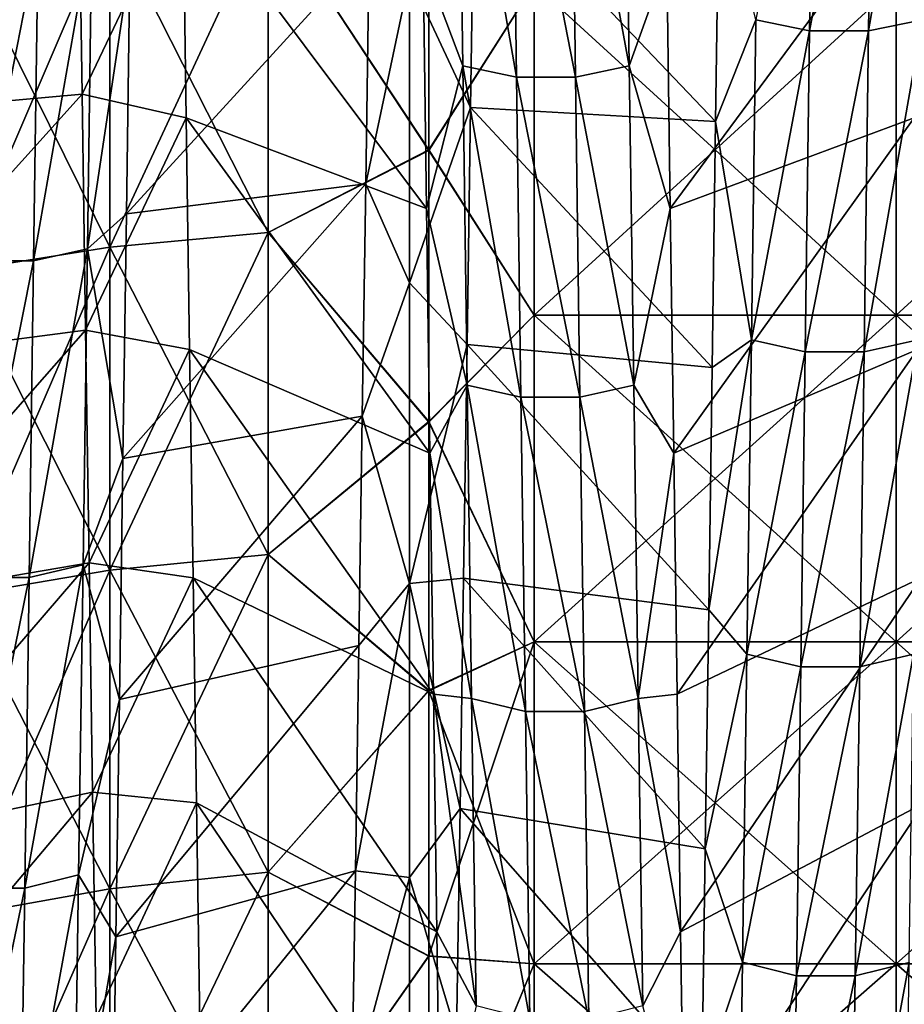
# Model space of a CAD drawing. Units: millimetres. Extents: x -58 to 180, y -155 to 0.
# Drawn here: x -43 to -40, y -132 to -130 of the extents above; entities that cross this region are included whole.
import ezdxf

# ---------------------------------------------------------------- set-up
doc = ezdxf.new("R2010")
doc.units = ezdxf.units.MM
doc.header["$LTSCALE"] = 127.314815
for name, color, linetype in [('1170', 7, 'CONTINUOUS'), ('1171', 7, 'CONTINUOUS'), ('1176', 7, 'CONTINUOUS'), ('1177', 7, 'CONTINUOUS'), ('1277', 7, 'CONTINUOUS'), ('1279', 7, 'CONTINUOUS'), ('1463', 7, 'CONTINUOUS'), ('1464', 7, 'CONTINUOUS'), ('1468', 7, 'CONTINUOUS'), ('1469', 7, 'CONTINUOUS'), ('1470', 7, 'CONTINUOUS')]:
    doc.layers.add(name, color=color, linetype=linetype)

msp = doc.modelspace()

# ---------------------------------------------------------------- linework, layer by layer
at = {"layer": '1170', "color": 33, "linetype": 'Continuous', "true_color": 0xcda050}
for points in [[(-41.4782, -129.8859, -31.1677), (-41.4782, -129.1274, -31.4874), (-41.1874, -129.4264, -31.3639), (-41.4782, -129.8859, -31.1677)], [(-41.1874, -130.3415, -30.9651), (-41.4782, -129.8859, -31.1677), (-41.1874, -129.4264, -31.3639), (-41.1874, -130.3415, -30.9651)], [(-41.1874, -130.3415, -30.9651), (-41.1874, -129.4264, -31.3639), (-40.1864, -130.3415, -30.9651), (-41.1874, -130.3415, -30.9651)], [(-40.1864, -130.3415, -30.9651), (-41.1874, -129.4264, -31.3639), (-40.1864, -129.4264, -31.3639), (-40.1864, -130.3415, -30.9651)], [(-40.1864, -130.3415, -30.9651), (-40.1864, -129.4264, -31.3639), (-39.1854, -130.3415, -30.9651), (-40.1864, -130.3415, -30.9651)], [(-39.1854, -130.3415, -30.9651), (-40.1864, -129.4264, -31.3639), (-39.1854, -129.4264, -31.3639), (-39.1854, -130.3415, -30.9651)], [(-41.4782, -130.637, -30.8294), (-41.4782, -129.8859, -31.1677), (-41.1874, -130.3415, -30.9651), (-41.4782, -130.637, -30.8294)], [(-41.1874, -131.2445, -30.5395), (-41.4782, -130.637, -30.8294), (-41.1874, -130.3415, -30.9651), (-41.1874, -131.2445, -30.5395)], [(-41.1874, -131.2445, -30.5395), (-41.1874, -130.3415, -30.9651), (-40.1864, -131.2445, -30.5395), (-41.1874, -131.2445, -30.5395)], [(-40.1864, -131.2445, -30.5395), (-41.1874, -130.3415, -30.9651), (-40.1864, -130.3415, -30.9651), (-40.1864, -131.2445, -30.5395)], [(-40.1864, -131.2445, -30.5395), (-40.1864, -130.3415, -30.9651), (-39.1854, -131.2445, -30.5395), (-40.1864, -131.2445, -30.5395)], [(-39.1854, -131.2445, -30.5395), (-40.1864, -130.3415, -30.9651), (-39.1854, -130.3415, -30.9651), (-39.1854, -131.2445, -30.5395)], [(-41.4782, -131.38, -30.4729), (-41.4782, -130.637, -30.8294), (-41.1874, -131.2445, -30.5395), (-41.4782, -131.38, -30.4729)], [(-41.1874, -132.1346, -30.0876), (-41.4782, -131.38, -30.4729), (-41.1874, -131.2445, -30.5395), (-41.1874, -132.1346, -30.0876)], [(-41.1874, -132.1346, -30.0876), (-41.1874, -131.2445, -30.5395), (-40.1864, -132.1346, -30.0876), (-41.1874, -132.1346, -30.0876)], [(-40.1864, -132.1346, -30.0876), (-41.1874, -131.2445, -30.5395), (-40.1864, -131.2445, -30.5395), (-40.1864, -132.1346, -30.0876)], [(-40.1864, -132.1346, -30.0876), (-40.1864, -131.2445, -30.5395), (-39.1854, -132.1346, -30.0876), (-40.1864, -132.1346, -30.0876)], [(-39.1854, -132.1346, -30.0876), (-40.1864, -131.2445, -30.5395), (-39.1854, -131.2445, -30.5395), (-39.1854, -132.1346, -30.0876)], [(-41.4782, -132.1139, -30.0985), (-41.4782, -131.38, -30.4729), (-41.1874, -132.1346, -30.0876), (-41.4782, -132.1139, -30.0985)], [(-41.4782, -132.8381, -29.7068), (-41.4782, -132.1139, -30.0985), (-41.1874, -132.1346, -30.0876), (-41.4782, -132.8381, -29.7068)], [(-41.1874, -133.011, -29.6098), (-41.4782, -132.8381, -29.7068), (-41.1874, -132.1346, -30.0876), (-41.1874, -133.011, -29.6098)], [(-41.1874, -133.011, -29.6098), (-41.1874, -132.1346, -30.0876), (-40.1864, -133.011, -29.6098), (-41.1874, -133.011, -29.6098)], [(-40.1864, -133.011, -29.6098), (-41.1874, -132.1346, -30.0876), (-40.1864, -132.1346, -30.0876), (-40.1864, -133.011, -29.6098)], [(-40.1864, -133.011, -29.6098), (-40.1864, -132.1346, -30.0876), (-39.1854, -133.011, -29.6098), (-40.1864, -133.011, -29.6098)], [(-39.1854, -133.011, -29.6098), (-40.1864, -132.1346, -30.0876), (-39.1854, -132.1346, -30.0876), (-39.1854, -133.011, -29.6098)]]:
    msp.add_3dface(points, dxfattribs=at)
at = {"layer": '1171', "color": 33, "linetype": 'Continuous', "true_color": 0xcda050}
for points in [[(-41.4782, -129.1257, 31.4881), (-41.4782, -129.8843, 31.1684), (-41.1874, -129.4264, 31.3639), (-41.4782, -129.1257, 31.4881)], [(-41.1874, -129.4264, 31.3639), (-41.4782, -129.8843, 31.1684), (-41.1874, -130.3415, 30.9651), (-41.1874, -129.4264, 31.3639)], [(-41.1874, -129.4264, 31.3639), (-41.1874, -130.3415, 30.9651), (-40.1864, -129.4264, 31.3639), (-41.1874, -129.4264, 31.3639)], [(-40.1864, -129.4264, 31.3639), (-41.1874, -130.3415, 30.9651), (-40.1864, -130.3415, 30.9651), (-40.1864, -129.4264, 31.3639)], [(-40.1864, -129.4264, 31.3639), (-40.1864, -130.3415, 30.9651), (-39.1854, -129.4264, 31.3639), (-40.1864, -129.4264, 31.3639)], [(-39.1854, -129.4264, 31.3639), (-40.1864, -130.3415, 30.9651), (-39.1854, -130.3415, 30.9651), (-39.1854, -129.4264, 31.3639)], [(-41.4782, -129.8843, 31.1684), (-41.4782, -130.6355, 30.8301), (-41.1874, -130.3415, 30.9651), (-41.4782, -129.8843, 31.1684)], [(-41.1874, -130.3415, 30.9651), (-41.4782, -130.6355, 30.8301), (-41.1874, -131.2445, 30.5395), (-41.1874, -130.3415, 30.9651)], [(-41.1874, -130.3415, 30.9651), (-41.1874, -131.2445, 30.5395), (-40.1864, -130.3415, 30.9651), (-41.1874, -130.3415, 30.9651)], [(-40.1864, -130.3415, 30.9651), (-41.1874, -131.2445, 30.5395), (-40.1864, -131.2445, 30.5395), (-40.1864, -130.3415, 30.9651)], [(-40.1864, -130.3415, 30.9651), (-40.1864, -131.2445, 30.5395), (-39.1854, -130.3415, 30.9651), (-40.1864, -130.3415, 30.9651)], [(-39.1854, -130.3415, 30.9651), (-40.1864, -131.2445, 30.5395), (-39.1854, -131.2445, 30.5395), (-39.1854, -130.3415, 30.9651)], [(-41.4782, -130.6355, 30.8301), (-41.4782, -131.3785, 30.4736), (-41.1874, -131.2445, 30.5395), (-41.4782, -130.6355, 30.8301)], [(-41.4782, -131.3785, 30.4736), (-41.4782, -132.1125, 30.0993), (-41.1874, -131.2445, 30.5395), (-41.4782, -131.3785, 30.4736)], [(-41.1874, -131.2445, 30.5395), (-41.4782, -132.1125, 30.0993), (-41.1874, -132.1346, 30.0876), (-41.1874, -131.2445, 30.5395)], [(-41.1874, -131.2445, 30.5395), (-41.1874, -132.1346, 30.0876), (-40.1864, -131.2445, 30.5395), (-41.1874, -131.2445, 30.5395)], [(-40.1864, -131.2445, 30.5395), (-41.1874, -132.1346, 30.0876), (-40.1864, -132.1346, 30.0876), (-40.1864, -131.2445, 30.5395)], [(-40.1864, -131.2445, 30.5395), (-40.1864, -132.1346, 30.0876), (-39.1854, -131.2445, 30.5395), (-40.1864, -131.2445, 30.5395)], [(-39.1854, -131.2445, 30.5395), (-40.1864, -132.1346, 30.0876), (-39.1854, -132.1346, 30.0876), (-39.1854, -131.2445, 30.5395)], [(-41.4782, -132.1125, 30.0993), (-41.4782, -132.8367, 29.7075), (-41.1874, -132.1346, 30.0876), (-41.4782, -132.1125, 30.0993)], [(-41.1874, -132.1346, 30.0876), (-41.4782, -132.8367, 29.7075), (-41.1874, -133.011, 29.6098), (-41.1874, -132.1346, 30.0876)], [(-41.1874, -132.1346, 30.0876), (-41.1874, -133.011, 29.6098), (-40.1864, -132.1346, 30.0876), (-41.1874, -132.1346, 30.0876)], [(-40.1864, -132.1346, 30.0876), (-41.1874, -133.011, 29.6098), (-40.1864, -133.011, 29.6098), (-40.1864, -132.1346, 30.0876)], [(-40.1864, -132.1346, 30.0876), (-40.1864, -133.011, 29.6098), (-39.1854, -132.1346, 30.0876), (-40.1864, -132.1346, 30.0876)], [(-39.1854, -132.1346, 30.0876), (-40.1864, -133.011, 29.6098), (-39.1854, -133.011, 29.6098), (-39.1854, -132.1346, 30.0876)]]:
    msp.add_3dface(points, dxfattribs=at)
at = {"layer": '1176', "color": 33, "linetype": 'Continuous', "true_color": 0xcda050}
for points in [[(-41.4782, -129.1274, -31.4874), (-41.4782, -129.8859, -31.1677), (-41.9231, -129.2106, -31.4893), (-41.4782, -129.1274, -31.4874)], [(-41.9231, -129.2106, -31.4893), (-41.9231, -130.1127, -31.1041), (-42.3607, -129.2483, -31.5814), (-41.9231, -129.2106, -31.4893)], [(-41.9231, -129.2106, -31.4893), (-41.4782, -129.8859, -31.1677), (-41.9231, -130.1127, -31.1041), (-41.9231, -129.2106, -31.4893)], [(-42.3607, -129.2483, -31.5814), (-42.3607, -130.1531, -31.1951), (-42.7786, -129.3105, -31.7329), (-42.3607, -129.2483, -31.5814)], [(-42.3607, -129.2483, -31.5814), (-41.9231, -130.1127, -31.1041), (-42.3607, -130.1531, -31.1951), (-42.3607, -129.2483, -31.5814)], [(-42.7786, -129.3105, -31.7329), (-42.3607, -130.1531, -31.1951), (-42.7786, -130.2195, -31.3448), (-42.7786, -129.3105, -31.7329)], [(-41.4782, -129.8859, -31.1677), (-41.4782, -130.637, -30.8294), (-41.9231, -130.1127, -31.1041), (-41.4782, -129.8859, -31.1677)], [(-41.9231, -130.1127, -31.1041), (-41.9231, -131.0033, -30.6932), (-42.3607, -130.1531, -31.1951), (-41.9231, -130.1127, -31.1041)], [(-41.9231, -130.1127, -31.1041), (-41.4782, -130.637, -30.8294), (-41.9231, -131.0033, -30.6932), (-41.9231, -130.1127, -31.1041)], [(-42.3607, -130.1531, -31.1951), (-42.3607, -131.0463, -30.783), (-42.7786, -130.2195, -31.3448), (-42.3607, -130.1531, -31.1951)], [(-42.3607, -130.1531, -31.1951), (-41.9231, -131.0033, -30.6932), (-42.3607, -131.0463, -30.783), (-42.3607, -130.1531, -31.1951)], [(-42.7786, -130.2195, -31.3448), (-42.3607, -131.0463, -30.783), (-42.7786, -131.1171, -30.9307), (-42.7786, -130.2195, -31.3448)], [(-41.4782, -130.637, -30.8294), (-41.4782, -131.38, -30.4729), (-41.9231, -131.0033, -30.6932), (-41.4782, -130.637, -30.8294)], [(-41.9231, -131.0033, -30.6932), (-41.9231, -131.8817, -30.2567), (-42.3607, -131.0463, -30.783), (-41.9231, -131.0033, -30.6932)], [(-41.9231, -131.0033, -30.6932), (-41.4782, -131.38, -30.4729), (-41.9231, -131.8817, -30.2567), (-41.9231, -131.0033, -30.6932)], [(-42.3607, -131.0463, -30.783), (-42.3607, -131.9273, -30.3452), (-42.7786, -131.1171, -30.9307), (-42.3607, -131.0463, -30.783)], [(-42.3607, -131.0463, -30.783), (-41.9231, -131.8817, -30.2567), (-42.3607, -131.9273, -30.3452), (-42.3607, -131.0463, -30.783)], [(-42.7786, -131.1171, -30.9307), (-42.3607, -131.9273, -30.3452), (-42.7786, -132.0023, -30.4908), (-42.7786, -131.1171, -30.9307)], [(-41.4782, -131.38, -30.4729), (-41.4782, -132.1139, -30.0985), (-41.9231, -131.8817, -30.2567), (-41.4782, -131.38, -30.4729)], [(-41.9231, -131.8817, -30.2567), (-41.9231, -132.7472, -29.7951), (-42.3607, -131.9273, -30.3452), (-41.9231, -131.8817, -30.2567)], [(-41.9231, -131.8817, -30.2567), (-41.4782, -132.1139, -30.0985), (-41.9231, -132.7472, -29.7951), (-41.9231, -131.8817, -30.2567)], [(-42.3607, -131.9273, -30.3452), (-42.3607, -132.7953, -29.8823), (-42.7786, -132.0023, -30.4908), (-42.3607, -131.9273, -30.3452)], [(-42.3607, -131.9273, -30.3452), (-41.9231, -132.7472, -29.7951), (-42.3607, -132.7953, -29.8823), (-42.3607, -131.9273, -30.3452)], [(-42.7786, -132.0023, -30.4908), (-42.3607, -132.7953, -29.8823), (-42.7786, -132.8744, -30.0256), (-42.7786, -132.0023, -30.4908)], [(-41.4782, -132.1139, -30.0985), (-41.4782, -132.8381, -29.7068), (-41.9231, -132.7472, -29.7951), (-41.4782, -132.1139, -30.0985)]]:
    msp.add_3dface(points, dxfattribs=at)
at = {"layer": '1177', "color": 33, "linetype": 'Continuous', "true_color": 0xcda050}
for points in [[(-41.4782, -129.8843, 31.1684), (-41.4782, -129.1257, 31.4881), (-41.9231, -129.2106, 31.4893), (-41.4782, -129.8843, 31.1684)], [(-41.9231, -130.1127, 31.1041), (-41.9231, -129.2106, 31.4893), (-42.3607, -130.1531, 31.1951), (-41.9231, -130.1127, 31.1041)], [(-42.3607, -130.1531, 31.1951), (-41.9231, -129.2106, 31.4893), (-42.3607, -129.2483, 31.5814), (-42.3607, -130.1531, 31.1951)], [(-41.9231, -130.1127, 31.1041), (-41.4782, -129.8843, 31.1684), (-41.9231, -129.2106, 31.4893), (-41.9231, -130.1127, 31.1041)], [(-42.3607, -130.1531, 31.1951), (-42.3607, -129.2483, 31.5814), (-42.7786, -130.2195, 31.3448), (-42.3607, -130.1531, 31.1951)], [(-42.7786, -130.2195, 31.3448), (-42.3607, -129.2483, 31.5814), (-42.7786, -129.3105, 31.7329), (-42.7786, -130.2195, 31.3448)], [(-41.4782, -130.6355, 30.8301), (-41.4782, -129.8843, 31.1684), (-41.9231, -130.1127, 31.1041), (-41.4782, -130.6355, 30.8301)], [(-41.9231, -131.0033, 30.6932), (-41.9231, -130.1127, 31.1041), (-42.3607, -131.0463, 30.783), (-41.9231, -131.0033, 30.6932)], [(-42.3607, -131.0463, 30.783), (-41.9231, -130.1127, 31.1041), (-42.3607, -130.1531, 31.1951), (-42.3607, -131.0463, 30.783)], [(-41.9231, -131.0033, 30.6932), (-41.4782, -130.6355, 30.8301), (-41.9231, -130.1127, 31.1041), (-41.9231, -131.0033, 30.6932)], [(-42.3607, -131.0463, 30.783), (-42.3607, -130.1531, 31.1951), (-42.7786, -131.1171, 30.9307), (-42.3607, -131.0463, 30.783)], [(-42.7786, -131.1171, 30.9307), (-42.3607, -130.1531, 31.1951), (-42.7786, -130.2195, 31.3448), (-42.7786, -131.1171, 30.9307)], [(-41.4782, -131.3785, 30.4736), (-41.4782, -130.6355, 30.8301), (-41.9231, -131.0033, 30.6932), (-41.4782, -131.3785, 30.4736)], [(-41.9231, -131.8817, 30.2567), (-41.9231, -131.0033, 30.6932), (-42.3607, -131.9273, 30.3452), (-41.9231, -131.8817, 30.2567)], [(-42.3607, -131.9273, 30.3452), (-41.9231, -131.0033, 30.6932), (-42.3607, -131.0463, 30.783), (-42.3607, -131.9273, 30.3452)], [(-41.9231, -131.8817, 30.2567), (-41.4782, -131.3785, 30.4736), (-41.9231, -131.0033, 30.6932), (-41.9231, -131.8817, 30.2567)], [(-42.3607, -131.9273, 30.3452), (-42.3607, -131.0463, 30.783), (-42.7786, -132.0023, 30.4908), (-42.3607, -131.9273, 30.3452)], [(-42.7786, -132.0023, 30.4908), (-42.3607, -131.0463, 30.783), (-42.7786, -131.1171, 30.9307), (-42.7786, -132.0023, 30.4908)], [(-41.4782, -132.1125, 30.0993), (-41.4782, -131.3785, 30.4736), (-41.9231, -131.8817, 30.2567), (-41.4782, -132.1125, 30.0993)], [(-41.9231, -132.7472, 29.7951), (-41.9231, -131.8817, 30.2567), (-42.3607, -132.7953, 29.8823), (-41.9231, -132.7472, 29.7951)], [(-42.3607, -132.7953, 29.8823), (-41.9231, -131.8817, 30.2567), (-42.3607, -131.9273, 30.3452), (-42.3607, -132.7953, 29.8823)], [(-41.9231, -132.7472, 29.7951), (-41.4782, -132.1125, 30.0993), (-41.9231, -131.8817, 30.2567), (-41.9231, -132.7472, 29.7951)], [(-42.3607, -132.7953, 29.8823), (-42.3607, -131.9273, 30.3452), (-42.7786, -132.8744, 30.0256), (-42.3607, -132.7953, 29.8823)], [(-42.7786, -132.8744, 30.0256), (-42.3607, -131.9273, 30.3452), (-42.7786, -132.0023, 30.4908), (-42.7786, -132.8744, 30.0256)], [(-41.4782, -132.8367, 29.7075), (-41.4782, -132.1125, 30.0993), (-41.9231, -132.7472, 29.7951), (-41.4782, -132.8367, 29.7075)]]:
    msp.add_3dface(points, dxfattribs=at)
at = {"layer": '1277', "color": 33, "linetype": 'Continuous', "true_color": 0xcda050}
for points in [[(-42.447, -129.071, 25.2545), (-42.1591, -129.1459, 25.2165), (-42.4374, -129.7305, 24.9101), (-42.447, -129.071, 25.2545)], [(-42.1591, -129.1459, 25.2165), (-42.1496, -129.7955, 24.8749), (-42.4374, -129.7305, 24.9101), (-42.1591, -129.1459, 25.2165)], [(-42.4374, -129.7305, 24.9101), (-42.1496, -129.7955, 24.8749), (-42.4278, -130.3827, 24.5473), (-42.4374, -129.7305, 24.9101)], [(-42.1496, -129.7955, 24.8749), (-42.1401, -130.4361, 24.5165), (-42.4278, -130.3827, 24.5473), (-42.1496, -129.7955, 24.8749)], [(-42.4278, -130.3827, 24.5473), (-42.1401, -130.4361, 24.5165), (-42.4181, -131.0264, 24.1666), (-42.4278, -130.3827, 24.5473)], [(-42.1401, -130.4361, 24.5165), (-42.1306, -131.0677, 24.1413), (-42.4181, -131.0264, 24.1666), (-42.1401, -130.4361, 24.5165)], [(-42.4181, -131.0264, 24.1666), (-42.1306, -131.0677, 24.1413), (-42.4084, -131.6605, 23.7686), (-42.4181, -131.0264, 24.1666)], [(-42.1306, -131.0677, 24.1413), (-42.1211, -131.6899, 23.7495), (-42.4084, -131.6605, 23.7686), (-42.1306, -131.0677, 24.1413)], [(-42.4084, -131.6605, 23.7686), (-42.1211, -131.6899, 23.7495), (-42.3987, -132.284, 23.3539), (-42.4084, -131.6605, 23.7686)], [(-42.1211, -131.6899, 23.7495), (-42.1116, -132.3024, 23.3412), (-42.3987, -132.284, 23.3539), (-42.1211, -131.6899, 23.7495)]]:
    msp.add_3dface(points, dxfattribs=at)
at = {"layer": '1279', "color": 33, "linetype": 'Continuous', "true_color": 0xcda050}
for points in [[(-41.3631, -129.7677, -24.89), (-41.3535, -129.1056, -25.237), (-41.5324, -129.4056, -25.0825), (-41.3631, -129.7677, -24.89)], [(-41.6531, -129.9781, -24.775), (-41.5324, -129.4056, -25.0825), (-41.6435, -129.3271, -25.1234), (-41.6531, -129.9781, -24.775)], [(-41.5324, -130.2524, -24.6215), (-41.5324, -129.4056, -25.0825), (-41.6531, -129.9781, -24.775), (-41.5324, -130.2524, -24.6215)], [(-41.5324, -130.2524, -24.6215), (-41.3631, -129.7677, -24.89), (-41.5324, -129.4056, -25.0825), (-41.5324, -130.2524, -24.6215)], [(-41.3728, -130.4225, -24.5244), (-41.3631, -129.7677, -24.89), (-41.5324, -130.2524, -24.6215), (-41.3728, -130.4225, -24.5244)], [(-41.6627, -130.621, -24.409), (-41.5324, -130.2524, -24.6215), (-41.6531, -129.9781, -24.775), (-41.6627, -130.621, -24.409)], [(-41.5324, -131.0831, -24.1319), (-41.5324, -130.2524, -24.6215), (-41.6627, -130.621, -24.409), (-41.5324, -131.0831, -24.1319)], [(-41.5324, -131.0831, -24.1319), (-41.3728, -130.4225, -24.5244), (-41.5324, -130.2524, -24.6215), (-41.5324, -131.0831, -24.1319)], [(-41.3825, -131.0686, -24.1408), (-41.3728, -130.4225, -24.5244), (-41.5324, -131.0831, -24.1319), (-41.3825, -131.0686, -24.1408)], [(-41.6722, -131.2546, -24.026), (-41.5324, -131.0831, -24.1319), (-41.6627, -130.621, -24.409), (-41.6722, -131.2546, -24.026)], [(-41.3923, -131.7051, -23.7397), (-41.3825, -131.0686, -24.1408), (-41.5324, -131.0831, -24.1319), (-41.3923, -131.7051, -23.7397)], [(-41.5324, -131.8966, -23.6143), (-41.5324, -131.0831, -24.1319), (-41.6818, -131.8779, -23.6266), (-41.5324, -131.8966, -23.6143)], [(-41.6818, -131.8779, -23.6266), (-41.5324, -131.0831, -24.1319), (-41.6722, -131.2546, -24.026), (-41.6818, -131.8779, -23.6266)], [(-41.5324, -131.8966, -23.6143), (-41.3923, -131.7051, -23.7397), (-41.5324, -131.0831, -24.1319), (-41.5324, -131.8966, -23.6143)], [(-41.402, -132.3307, -23.3218), (-41.3923, -131.7051, -23.7397), (-41.5324, -131.8966, -23.6143), (-41.402, -132.3307, -23.3218)], [(-41.6914, -132.4903, -23.2113), (-41.5324, -131.8966, -23.6143), (-41.6818, -131.8779, -23.6266), (-41.6914, -132.4903, -23.2113)], [(-41.5324, -132.692, -23.0693), (-41.5324, -131.8966, -23.6143), (-41.6914, -132.4903, -23.2113), (-41.5324, -132.692, -23.0693)], [(-41.5324, -132.692, -23.0693), (-41.402, -132.3307, -23.3218), (-41.5324, -131.8966, -23.6143), (-41.5324, -132.692, -23.0693)]]:
    msp.add_3dface(points, dxfattribs=at)
at = {"layer": '1463', "color": 33, "linetype": 'Continuous', "true_color": 0xcda050}
for points in [[(-43.1241, -129.1021, 26.6729), (-42.447, -129.071, 25.2545), (-43.1146, -129.7913, 26.331), (-43.1241, -129.1021, 26.6729)], [(-42.447, -129.071, 25.2545), (-42.4374, -129.7305, 24.9101), (-43.1146, -129.7913, 26.331), (-42.447, -129.071, 25.2545)], [(-41.6531, -129.9781, -24.775), (-41.6435, -129.3271, -25.1234), (-42.315, -130.0614, -26.1908), (-41.6531, -129.9781, -24.775)], [(-42.315, -130.0614, -26.1908), (-41.6435, -129.3271, -25.1234), (-42.3055, -129.3758, -26.5398), (-42.315, -130.0614, -26.1908)], [(-43.1146, -129.7913, 26.331), (-42.4374, -129.7305, 24.9101), (-43.1051, -130.4714, 25.9713), (-43.1146, -129.7913, 26.331)], [(-42.4374, -129.7305, 24.9101), (-42.4278, -130.3827, 24.5473), (-43.1051, -130.4714, 25.9713), (-42.4374, -129.7305, 24.9101)], [(-41.6627, -130.621, -24.409), (-41.6531, -129.9781, -24.775), (-42.3245, -130.7378, -25.8242), (-41.6627, -130.621, -24.409)], [(-42.3245, -130.7378, -25.8242), (-41.6531, -129.9781, -24.775), (-42.315, -130.0614, -26.1908), (-42.3245, -130.7378, -25.8242)], [(-43.1051, -130.4714, 25.9713), (-42.4278, -130.3827, 24.5473), (-43.0956, -131.1418, 25.5941), (-43.1051, -130.4714, 25.9713)], [(-42.4278, -130.3827, 24.5473), (-42.4181, -131.0264, 24.1666), (-43.0956, -131.1418, 25.5941), (-42.4278, -130.3827, 24.5473)], [(-41.6722, -131.2546, -24.026), (-41.6627, -130.621, -24.409), (-42.3341, -131.4043, -25.4401), (-41.6722, -131.2546, -24.026)], [(-42.3341, -131.4043, -25.4401), (-41.6627, -130.621, -24.409), (-42.3245, -130.7378, -25.8242), (-42.3341, -131.4043, -25.4401)], [(-43.0956, -131.1418, 25.5941), (-42.4181, -131.0264, 24.1666), (-43.0861, -131.8023, 25.1995), (-43.0956, -131.1418, 25.5941)], [(-42.4181, -131.0264, 24.1666), (-42.4084, -131.6605, 23.7686), (-43.0861, -131.8023, 25.1995), (-42.4181, -131.0264, 24.1666)], [(-41.6818, -131.8779, -23.6266), (-41.6722, -131.2546, -24.026), (-42.3436, -132.0607, -25.0387), (-41.6818, -131.8779, -23.6266)], [(-42.3436, -132.0607, -25.0387), (-41.6722, -131.2546, -24.026), (-42.3341, -131.4043, -25.4401), (-42.3436, -132.0607, -25.0387)], [(-43.0861, -131.8023, 25.1995), (-42.4084, -131.6605, 23.7686), (-43.0765, -132.4523, 24.7879), (-43.0861, -131.8023, 25.1995)], [(-42.4084, -131.6605, 23.7686), (-42.3987, -132.284, 23.3539), (-43.0765, -132.4523, 24.7879), (-42.4084, -131.6605, 23.7686)], [(-41.6914, -132.4903, -23.2113), (-41.6818, -131.8779, -23.6266), (-42.3531, -132.7064, -24.6205), (-41.6914, -132.4903, -23.2113)], [(-42.3531, -132.7064, -24.6205), (-41.6818, -131.8779, -23.6266), (-42.3436, -132.0607, -25.0387), (-42.3531, -132.7064, -24.6205)]]:
    msp.add_3dface(points, dxfattribs=at)
at = {"layer": '1464', "color": 33, "linetype": 'Continuous', "true_color": 0xcda050}
for points in [[(-42.4224, -130.1583, -26.2811), (-42.4101, -129.269, -26.7311), (-42.5714, -130.191, -26.3431), (-42.4224, -130.1583, -26.2811)], [(-42.5714, -130.191, -26.3431), (-42.4101, -129.269, -26.7311), (-42.5591, -129.2996, -26.7942), (-42.5714, -130.191, -26.3431)], [(-42.4224, -130.1583, -26.2811), (-42.3055, -129.3758, -26.5398), (-42.4101, -129.269, -26.7311), (-42.4224, -130.1583, -26.2811)], [(-42.7343, -130.191, -26.343), (-42.5591, -129.2996, -26.7942), (-42.7221, -129.2995, -26.7941), (-42.7343, -130.191, -26.343)], [(-42.5714, -130.191, -26.3431), (-42.5591, -129.2996, -26.7942), (-42.7343, -130.191, -26.343), (-42.5714, -130.191, -26.3431)], [(-42.315, -130.0614, -26.1908), (-42.3055, -129.3758, -26.5398), (-42.4224, -130.1583, -26.2811), (-42.315, -130.0614, -26.1908)], [(-42.3245, -130.7378, -25.8242), (-42.315, -130.0614, -26.1908), (-42.4224, -130.1583, -26.2811), (-42.3245, -130.7378, -25.8242)], [(-42.4347, -131.032, -25.8014), (-42.4224, -130.1583, -26.2811), (-42.5837, -131.0668, -25.8623), (-42.4347, -131.032, -25.8014)], [(-42.5837, -131.0668, -25.8623), (-42.4224, -130.1583, -26.2811), (-42.5714, -130.191, -26.3431), (-42.5837, -131.0668, -25.8623)], [(-42.4347, -131.032, -25.8014), (-42.3245, -130.7378, -25.8242), (-42.4224, -130.1583, -26.2811), (-42.4347, -131.032, -25.8014)], [(-42.5837, -131.0668, -25.8623), (-42.5714, -130.191, -26.3431), (-42.7466, -131.0668, -25.8622), (-42.5837, -131.0668, -25.8623)], [(-42.7466, -131.0668, -25.8622), (-42.5714, -130.191, -26.3431), (-42.7343, -130.191, -26.343), (-42.7466, -131.0668, -25.8622)], [(-42.3341, -131.4043, -25.4401), (-42.3245, -130.7378, -25.8242), (-42.4347, -131.032, -25.8014), (-42.3341, -131.4043, -25.4401)], [(-42.447, -131.8892, -25.2928), (-42.4347, -131.032, -25.8014), (-42.596, -131.926, -25.3525), (-42.447, -131.8892, -25.2928)], [(-42.596, -131.926, -25.3525), (-42.4347, -131.032, -25.8014), (-42.5837, -131.0668, -25.8623), (-42.596, -131.926, -25.3525)], [(-42.447, -131.8892, -25.2928), (-42.3341, -131.4043, -25.4401), (-42.4347, -131.032, -25.8014), (-42.447, -131.8892, -25.2928)], [(-42.596, -131.926, -25.3525), (-42.5837, -131.0668, -25.8623), (-42.7589, -131.9259, -25.3524), (-42.596, -131.926, -25.3525)], [(-42.7589, -131.9259, -25.3524), (-42.5837, -131.0668, -25.8623), (-42.7466, -131.0668, -25.8622), (-42.7589, -131.9259, -25.3524)], [(-42.3436, -132.0607, -25.0387), (-42.3341, -131.4043, -25.4401), (-42.447, -131.8892, -25.2928), (-42.3436, -132.0607, -25.0387)], [(-42.4593, -132.7288, -24.7556), (-42.447, -131.8892, -25.2928), (-42.6082, -132.7676, -24.8141), (-42.4593, -132.7288, -24.7556)], [(-42.6082, -132.7676, -24.8141), (-42.447, -131.8892, -25.2928), (-42.596, -131.926, -25.3525), (-42.6082, -132.7676, -24.8141)], [(-42.4593, -132.7288, -24.7556), (-42.3436, -132.0607, -25.0387), (-42.447, -131.8892, -25.2928), (-42.4593, -132.7288, -24.7556)], [(-42.7712, -132.7675, -24.814), (-42.596, -131.926, -25.3525), (-42.7589, -131.9259, -25.3524), (-42.7712, -132.7675, -24.814)], [(-42.6082, -132.7676, -24.8141), (-42.596, -131.926, -25.3525), (-42.7712, -132.7675, -24.814), (-42.6082, -132.7676, -24.8141)], [(-42.3531, -132.7064, -24.6205), (-42.3436, -132.0607, -25.0387), (-42.4593, -132.7288, -24.7556), (-42.3531, -132.7064, -24.6205)]]:
    msp.add_3dface(points, dxfattribs=at)
at = {"layer": '1468', "color": 33, "linetype": 'Continuous', "true_color": 0xcda050}
for points in [[(-40.8206, -129.3606, 26.5473), (-40.146, -129.1459, 25.2165), (-40.8111, -130.0465, 26.1987), (-40.8206, -129.3606, 26.5473)], [(-40.146, -129.1459, 25.2165), (-40.1365, -129.7955, 24.8749), (-40.8111, -130.0465, 26.1987), (-40.146, -129.1459, 25.2165)], [(-40.8111, -130.0465, 26.1987), (-40.1365, -129.7955, 24.8749), (-40.8015, -130.723, 25.8324), (-40.8111, -130.0465, 26.1987)], [(-40.1365, -129.7955, 24.8749), (-40.127, -130.4361, 24.5165), (-40.8015, -130.723, 25.8324), (-40.1365, -129.7955, 24.8749)], [(-40.8015, -130.723, 25.8324), (-40.127, -130.4361, 24.5165), (-40.792, -131.3898, 25.4487), (-40.8015, -130.723, 25.8324)], [(-40.127, -130.4361, 24.5165), (-40.1175, -131.0677, 24.1413), (-40.792, -131.3898, 25.4487), (-40.127, -130.4361, 24.5165)], [(-40.792, -131.3898, 25.4487), (-40.1175, -131.0677, 24.1413), (-40.7825, -132.0464, 25.0477), (-40.792, -131.3898, 25.4487)], [(-40.1175, -131.0677, 24.1413), (-40.108, -131.6899, 23.7495), (-40.7825, -132.0464, 25.0477), (-40.1175, -131.0677, 24.1413)], [(-40.7825, -132.0464, 25.0477), (-40.108, -131.6899, 23.7495), (-40.773, -132.6923, 24.6299), (-40.7825, -132.0464, 25.0477)], [(-40.108, -131.6899, 23.7495), (-40.0984, -132.3024, 23.3412), (-40.773, -132.6923, 24.6299), (-40.108, -131.6899, 23.7495)]]:
    msp.add_3dface(points, dxfattribs=at)
at = {"layer": '1469', "color": 33, "linetype": 'Continuous', "true_color": 0xcda050}
for points in [[(-40.1137, -129.5246, -26.6056), (-40.1014, -128.6248, -27.0342), (-40.2626, -129.5558, -26.6684), (-40.1137, -129.5246, -26.6056)], [(-40.2626, -129.5558, -26.6684), (-40.1014, -128.6248, -27.0342), (-40.2503, -128.6538, -27.098), (-40.2626, -129.5558, -26.6684)], [(-40.4256, -129.5558, -26.6683), (-40.4133, -128.6538, -27.0979), (-40.5745, -129.5245, -26.6053), (-40.4256, -129.5558, -26.6683)], [(-40.2626, -129.5558, -26.6684), (-40.2503, -128.6538, -27.098), (-40.4256, -129.5558, -26.6683), (-40.2626, -129.5558, -26.6684)], [(-40.4256, -129.5558, -26.6683), (-40.2503, -128.6538, -27.098), (-40.4133, -128.6538, -27.0979), (-40.4256, -129.5558, -26.6683)], [(-41.3973, -128.754, 26.9745), (-41.385, -129.6518, 26.5416), (-41.4947, -129.3606, 26.5473), (-41.3973, -128.754, 26.9745)], [(-41.2484, -128.7835, 27.0384), (-41.2361, -129.6834, 26.6044), (-41.3973, -128.754, 26.9745), (-41.2484, -128.7835, 27.0384)], [(-41.3973, -128.754, 26.9745), (-41.2361, -129.6834, 26.6044), (-41.385, -129.6518, 26.5416), (-41.3973, -128.754, 26.9745)], [(-40.9365, -128.7542, 26.9748), (-40.9242, -129.652, 26.5419), (-41.0854, -128.7836, 27.0385), (-40.9365, -128.7542, 26.9748)], [(-40.9365, -128.7542, 26.9748), (-40.8206, -129.3606, 26.5473), (-40.9242, -129.652, 26.5419), (-40.9365, -128.7542, 26.9748)], [(-41.0854, -128.7836, 27.0385), (-41.0732, -129.6835, 26.6045), (-41.2484, -128.7835, 27.0384), (-41.0854, -128.7836, 27.0385)], [(-41.2484, -128.7835, 27.0384), (-41.0732, -129.6835, 26.6045), (-41.2361, -129.6834, 26.6044), (-41.2484, -128.7835, 27.0384)], [(-41.0854, -128.7836, 27.0385), (-40.9242, -129.652, 26.5419), (-41.0732, -129.6835, 26.6045), (-41.0854, -128.7836, 27.0385)], [(-40.6856, -129.8063, -26.3233), (-40.5745, -129.5245, -26.6053), (-40.6761, -129.1173, -26.6656), (-40.6856, -129.8063, -26.3233)], [(-41.4947, -129.3606, 26.5473), (-41.385, -129.6518, 26.5416), (-41.4852, -130.0465, 26.1987), (-41.4947, -129.3606, 26.5473)], [(-40.8206, -129.3606, 26.5473), (-40.8111, -130.0465, 26.1987), (-40.9242, -129.652, 26.5419), (-40.8206, -129.3606, 26.5473)], [(-40.5867, -130.4094, -26.1467), (-40.5745, -129.5245, -26.6053), (-40.6856, -129.8063, -26.3233), (-40.5867, -130.4094, -26.1467)], [(-40.5867, -130.4094, -26.1467), (-40.4256, -129.5558, -26.6683), (-40.5745, -129.5245, -26.6053), (-40.5867, -130.4094, -26.1467)], [(-40.1259, -130.4096, -26.147), (-40.1137, -129.5246, -26.6056), (-40.2749, -130.4429, -26.2087), (-40.1259, -130.4096, -26.147)], [(-40.2749, -130.4429, -26.2087), (-40.1137, -129.5246, -26.6056), (-40.2626, -129.5558, -26.6684), (-40.2749, -130.4429, -26.2087)], [(-40.4379, -130.4428, -26.2086), (-40.4256, -129.5558, -26.6683), (-40.5867, -130.4094, -26.1467), (-40.4379, -130.4428, -26.2086)], [(-40.2749, -130.4429, -26.2087), (-40.2626, -129.5558, -26.6684), (-40.4379, -130.4428, -26.2086), (-40.2749, -130.4429, -26.2087)], [(-40.4379, -130.4428, -26.2086), (-40.2626, -129.5558, -26.6684), (-40.4256, -129.5558, -26.6683), (-40.4379, -130.4428, -26.2086)], [(-41.385, -129.6518, 26.5416), (-41.3727, -130.5346, 26.0788), (-41.4852, -130.0465, 26.1987), (-41.385, -129.6518, 26.5416)], [(-41.2361, -129.6834, 26.6044), (-41.2238, -130.5683, 26.1405), (-41.385, -129.6518, 26.5416), (-41.2361, -129.6834, 26.6044)], [(-41.385, -129.6518, 26.5416), (-41.2238, -130.5683, 26.1405), (-41.3727, -130.5346, 26.0788), (-41.385, -129.6518, 26.5416)], [(-40.9242, -129.652, 26.5419), (-40.9119, -130.5347, 26.0791), (-41.0732, -129.6835, 26.6045), (-40.9242, -129.652, 26.5419)], [(-40.9242, -129.652, 26.5419), (-40.8111, -130.0465, 26.1987), (-40.9119, -130.5347, 26.0791), (-40.9242, -129.652, 26.5419)], [(-41.0732, -129.6835, 26.6045), (-41.0609, -130.5683, 26.1406), (-41.2361, -129.6834, 26.6044), (-41.0732, -129.6835, 26.6045)], [(-41.2361, -129.6834, 26.6044), (-41.0609, -130.5683, 26.1406), (-41.2238, -130.5683, 26.1405), (-41.2361, -129.6834, 26.6044)], [(-41.0732, -129.6835, 26.6045), (-40.9119, -130.5347, 26.0791), (-41.0609, -130.5683, 26.1406), (-41.0732, -129.6835, 26.6045)], [(-40.6951, -130.4862, -25.9632), (-40.5867, -130.4094, -26.1467), (-40.6856, -129.8063, -26.3233), (-40.6951, -130.4862, -25.9632)], [(-41.4852, -130.0465, 26.1987), (-41.3727, -130.5346, 26.0788), (-41.4757, -130.723, 25.8324), (-41.4852, -130.0465, 26.1987)], [(-40.8111, -130.0465, 26.1987), (-40.8015, -130.723, 25.8324), (-40.9119, -130.5347, 26.0791), (-40.8111, -130.0465, 26.1987)], [(-40.599, -131.2785, -25.6588), (-40.5867, -130.4094, -26.1467), (-40.7046, -131.1565, -25.5856), (-40.599, -131.2785, -25.6588)], [(-40.7046, -131.1565, -25.5856), (-40.5867, -130.4094, -26.1467), (-40.6951, -130.4862, -25.9632), (-40.7046, -131.1565, -25.5856)], [(-40.599, -131.2785, -25.6588), (-40.4379, -130.4428, -26.2086), (-40.5867, -130.4094, -26.1467), (-40.599, -131.2785, -25.6588)], [(-40.1382, -131.2787, -25.659), (-40.1259, -130.4096, -26.147), (-40.2872, -131.314, -25.7196), (-40.1382, -131.2787, -25.659)], [(-40.2872, -131.314, -25.7196), (-40.1259, -130.4096, -26.147), (-40.2749, -130.4429, -26.2087), (-40.2872, -131.314, -25.7196)], [(-40.4501, -131.314, -25.7195), (-40.4379, -130.4428, -26.2086), (-40.599, -131.2785, -25.6588), (-40.4501, -131.314, -25.7195)], [(-40.4501, -131.314, -25.7195), (-40.2749, -130.4429, -26.2087), (-40.4379, -130.4428, -26.2086), (-40.4501, -131.314, -25.7195)], [(-40.2872, -131.314, -25.7196), (-40.2749, -130.4429, -26.2087), (-40.4501, -131.314, -25.7195), (-40.2872, -131.314, -25.7196)], [(-41.3727, -130.5346, 26.0788), (-41.3604, -131.4013, 25.5867), (-41.4757, -130.723, 25.8324), (-41.3727, -130.5346, 26.0788)], [(-41.2238, -130.5683, 26.1405), (-41.2115, -131.4371, 25.6472), (-41.3727, -130.5346, 26.0788), (-41.2238, -130.5683, 26.1405)], [(-41.3727, -130.5346, 26.0788), (-41.2115, -131.4371, 25.6472), (-41.3604, -131.4013, 25.5867), (-41.3727, -130.5346, 26.0788)], [(-40.9119, -130.5347, 26.0791), (-40.8996, -131.4015, 25.5869), (-41.0609, -130.5683, 26.1406), (-40.9119, -130.5347, 26.0791)], [(-40.9119, -130.5347, 26.0791), (-40.8015, -130.723, 25.8324), (-40.8996, -131.4015, 25.5869), (-40.9119, -130.5347, 26.0791)], [(-41.0609, -130.5683, 26.1406), (-41.0486, -131.4371, 25.6473), (-41.2238, -130.5683, 26.1405), (-41.0609, -130.5683, 26.1406)], [(-41.2238, -130.5683, 26.1405), (-41.0486, -131.4371, 25.6473), (-41.2115, -131.4371, 25.6472), (-41.2238, -130.5683, 26.1405)], [(-41.0609, -130.5683, 26.1406), (-40.8996, -131.4015, 25.5869), (-41.0486, -131.4371, 25.6473), (-41.0609, -130.5683, 26.1406)], [(-41.4757, -130.723, 25.8324), (-41.3604, -131.4013, 25.5867), (-41.4661, -131.3898, 25.4487), (-41.4757, -130.723, 25.8324)], [(-40.8015, -130.723, 25.8324), (-40.792, -131.3898, 25.4487), (-40.8996, -131.4015, 25.5869), (-40.8015, -130.723, 25.8324)], [(-40.7142, -131.8167, -25.1907), (-40.599, -131.2785, -25.6588), (-40.7046, -131.1565, -25.5856), (-40.7142, -131.8167, -25.1907)], [(-40.6113, -132.1307, -25.1419), (-40.599, -131.2785, -25.6588), (-40.7142, -131.8167, -25.1907), (-40.6113, -132.1307, -25.1419)], [(-40.6113, -132.1307, -25.1419), (-40.4501, -131.314, -25.7195), (-40.599, -131.2785, -25.6588), (-40.6113, -132.1307, -25.1419)], [(-40.1505, -132.1309, -25.1422), (-40.1382, -131.2787, -25.659), (-40.2995, -132.1683, -25.2015), (-40.1505, -132.1309, -25.1422)], [(-40.2995, -132.1683, -25.2015), (-40.1382, -131.2787, -25.659), (-40.2872, -131.314, -25.7196), (-40.2995, -132.1683, -25.2015)], [(-40.4624, -132.1682, -25.2014), (-40.4501, -131.314, -25.7195), (-40.6113, -132.1307, -25.1419), (-40.4624, -132.1682, -25.2014)], [(-40.2995, -132.1683, -25.2015), (-40.2872, -131.314, -25.7196), (-40.4624, -132.1682, -25.2014), (-40.2995, -132.1683, -25.2015)], [(-40.4624, -132.1682, -25.2014), (-40.2872, -131.314, -25.7196), (-40.4501, -131.314, -25.7195), (-40.4624, -132.1682, -25.2014)], [(-41.3604, -131.4013, 25.5867), (-41.3481, -132.2511, 25.0658), (-41.4661, -131.3898, 25.4487), (-41.3604, -131.4013, 25.5867)], [(-41.4661, -131.3898, 25.4487), (-41.3481, -132.2511, 25.0658), (-41.4566, -132.0464, 25.0477), (-41.4661, -131.3898, 25.4487)], [(-41.2115, -131.4371, 25.6472), (-41.1993, -132.2888, 25.1251), (-41.3604, -131.4013, 25.5867), (-41.2115, -131.4371, 25.6472)], [(-41.3604, -131.4013, 25.5867), (-41.1993, -132.2888, 25.1251), (-41.3481, -132.2511, 25.0658), (-41.3604, -131.4013, 25.5867)], [(-40.8996, -131.4015, 25.5869), (-40.8873, -132.2512, 25.066), (-41.0486, -131.4371, 25.6473), (-40.8996, -131.4015, 25.5869)], [(-40.792, -131.3898, 25.4487), (-40.7825, -132.0464, 25.0477), (-40.8996, -131.4015, 25.5869), (-40.792, -131.3898, 25.4487)], [(-40.8996, -131.4015, 25.5869), (-40.7825, -132.0464, 25.0477), (-40.8873, -132.2512, 25.066), (-40.8996, -131.4015, 25.5869)], [(-41.0486, -131.4371, 25.6473), (-41.0363, -132.2889, 25.1252), (-41.2115, -131.4371, 25.6472), (-41.0486, -131.4371, 25.6473)], [(-41.2115, -131.4371, 25.6472), (-41.0363, -132.2889, 25.1252), (-41.1993, -132.2888, 25.1251), (-41.2115, -131.4371, 25.6472)], [(-41.0486, -131.4371, 25.6473), (-40.8873, -132.2512, 25.066), (-41.0363, -132.2889, 25.1252), (-41.0486, -131.4371, 25.6473)], [(-40.7237, -132.4664, -24.7787), (-40.6113, -132.1307, -25.1419), (-40.7142, -131.8167, -25.1907), (-40.7237, -132.4664, -24.7787)], [(-41.4566, -132.0464, 25.0477), (-41.3481, -132.2511, 25.0658), (-41.4471, -132.6923, 24.6299), (-41.4566, -132.0464, 25.0477)], [(-40.7825, -132.0464, 25.0477), (-40.773, -132.6923, 24.6299), (-40.8873, -132.2512, 25.066), (-40.7825, -132.0464, 25.0477)], [(-40.6236, -132.9652, -24.5968), (-40.6113, -132.1307, -25.1419), (-40.7237, -132.4664, -24.7787), (-40.6236, -132.9652, -24.5968)], [(-40.6236, -132.9652, -24.5968), (-40.4624, -132.1682, -25.2014), (-40.6113, -132.1307, -25.1419), (-40.6236, -132.9652, -24.5968)], [(-40.1628, -132.9653, -24.597), (-40.1505, -132.1309, -25.1422), (-40.3117, -133.0047, -24.6551), (-40.1628, -132.9653, -24.597)], [(-40.3117, -133.0047, -24.6551), (-40.1505, -132.1309, -25.1422), (-40.2995, -132.1683, -25.2015), (-40.3117, -133.0047, -24.6551)], [(-40.4747, -133.0046, -24.655), (-40.4624, -132.1682, -25.2014), (-40.6236, -132.9652, -24.5968), (-40.4747, -133.0046, -24.655)], [(-40.4747, -133.0046, -24.655), (-40.2995, -132.1683, -25.2015), (-40.4624, -132.1682, -25.2014), (-40.4747, -133.0046, -24.655)], [(-40.3117, -133.0047, -24.6551), (-40.2995, -132.1683, -25.2015), (-40.4747, -133.0046, -24.655), (-40.3117, -133.0047, -24.6551)]]:
    msp.add_3dface(points, dxfattribs=at)
at = {"layer": '1470', "color": 33, "linetype": 'Continuous', "true_color": 0xcda050}
for points in [[(-41.3535, -129.1056, -25.237), (-41.3631, -129.7677, -24.89), (-40.6856, -129.8063, -26.3233), (-41.3535, -129.1056, -25.237)], [(-41.3535, -129.1056, -25.237), (-40.6856, -129.8063, -26.3233), (-40.6761, -129.1173, -26.6656), (-41.3535, -129.1056, -25.237)], [(-42.1496, -129.7955, 24.8749), (-42.1591, -129.1459, 25.2165), (-41.4852, -130.0465, 26.1987), (-42.1496, -129.7955, 24.8749)], [(-42.1591, -129.1459, 25.2165), (-41.4947, -129.3606, 26.5473), (-41.4852, -130.0465, 26.1987), (-42.1591, -129.1459, 25.2165)], [(-41.3631, -129.7677, -24.89), (-41.3728, -130.4225, -24.5244), (-40.6951, -130.4862, -25.9632), (-41.3631, -129.7677, -24.89)], [(-41.3631, -129.7677, -24.89), (-40.6951, -130.4862, -25.9632), (-40.6856, -129.8063, -26.3233), (-41.3631, -129.7677, -24.89)], [(-42.1401, -130.4361, 24.5165), (-42.1496, -129.7955, 24.8749), (-41.4757, -130.723, 25.8324), (-42.1401, -130.4361, 24.5165)], [(-42.1496, -129.7955, 24.8749), (-41.4852, -130.0465, 26.1987), (-41.4757, -130.723, 25.8324), (-42.1496, -129.7955, 24.8749)], [(-41.3728, -130.4225, -24.5244), (-41.3825, -131.0686, -24.1408), (-40.7046, -131.1565, -25.5856), (-41.3728, -130.4225, -24.5244)], [(-41.3728, -130.4225, -24.5244), (-40.7046, -131.1565, -25.5856), (-40.6951, -130.4862, -25.9632), (-41.3728, -130.4225, -24.5244)], [(-42.1306, -131.0677, 24.1413), (-42.1401, -130.4361, 24.5165), (-41.4661, -131.3898, 25.4487), (-42.1306, -131.0677, 24.1413)], [(-42.1401, -130.4361, 24.5165), (-41.4757, -130.723, 25.8324), (-41.4661, -131.3898, 25.4487), (-42.1401, -130.4361, 24.5165)], [(-42.1211, -131.6899, 23.7495), (-42.1306, -131.0677, 24.1413), (-41.4566, -132.0464, 25.0477), (-42.1211, -131.6899, 23.7495)], [(-42.1306, -131.0677, 24.1413), (-41.4661, -131.3898, 25.4487), (-41.4566, -132.0464, 25.0477), (-42.1306, -131.0677, 24.1413)], [(-41.3825, -131.0686, -24.1408), (-41.3923, -131.7051, -23.7397), (-40.7142, -131.8167, -25.1907), (-41.3825, -131.0686, -24.1408)], [(-41.3825, -131.0686, -24.1408), (-40.7142, -131.8167, -25.1907), (-40.7046, -131.1565, -25.5856), (-41.3825, -131.0686, -24.1408)], [(-42.1116, -132.3024, 23.3412), (-42.1211, -131.6899, 23.7495), (-41.4471, -132.6923, 24.6299), (-42.1116, -132.3024, 23.3412)], [(-42.1211, -131.6899, 23.7495), (-41.4566, -132.0464, 25.0477), (-41.4471, -132.6923, 24.6299), (-42.1211, -131.6899, 23.7495)], [(-41.3923, -131.7051, -23.7397), (-41.402, -132.3307, -23.3218), (-40.7237, -132.4664, -24.7787), (-41.3923, -131.7051, -23.7397)], [(-41.3923, -131.7051, -23.7397), (-40.7237, -132.4664, -24.7787), (-40.7142, -131.8167, -25.1907), (-41.3923, -131.7051, -23.7397)]]:
    msp.add_3dface(points, dxfattribs=at)

doc.saveas('drawing.dxf')
